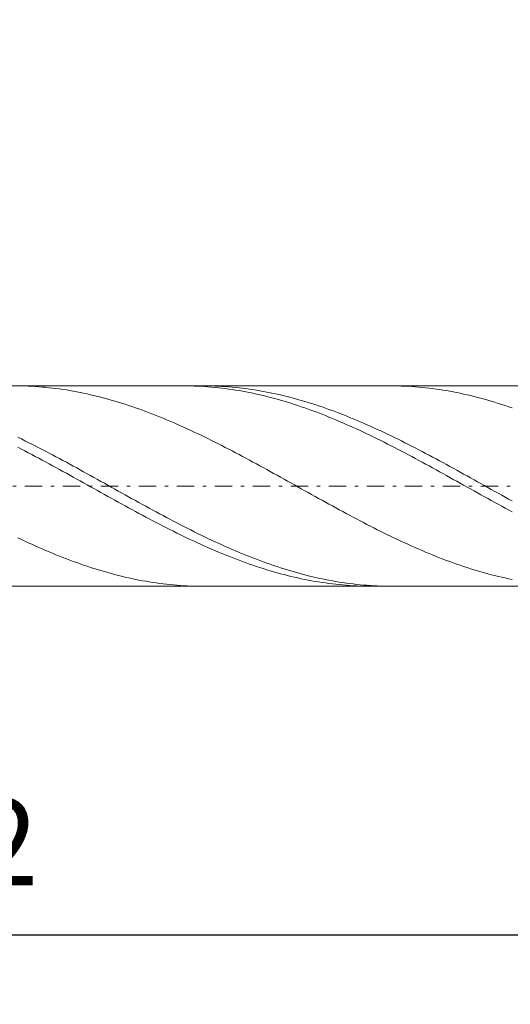
# Model space of a CAD drawing. Units: millimetres. Extents: x -135 to 143, y -100 to 100.
# Drawn here: x -12 to 2, y -17 to 12 of the extents above; entities that cross this region are included whole.
import ezdxf

# ---------------------------------------------------------------- set-up
doc = ezdxf.new("R2010")
doc.units = ezdxf.units.MM
doc.header["$MEASUREMENT"] = 0
doc.linetypes.add('DASHDOT', pattern=[1, 0.5, -0.25, 0, -0.25])
doc.layers.get('0').update_dxf_attribs({"lineweight": 0})
doc.layers.add('Bemassung', color=7, linetype='Continuous', lineweight=0)
doc.layers.add('Geo', color=7, linetype='Continuous', lineweight=0)
doc.styles.get("Standard").update_dxf_attribs({"font": 'Arial'})
doc.dimstyles.new('BEM-ISBE', dxfattribs={"dimtxt": 2.5, "dimasz": 2.5, "dimexe": 1.25, "dimexo": 0.625, "dimtad": 1, "dimdec": 3, "dimzin": 0, "dimdsep": 46, "dimtxsty": 'Standard', "dimblk": 'VDDIM_DEFAULT', "dimcen": 0.09, "dimadec": 3, "dimazin": 0, "dimtol": 1, "dimtm": 1e-09, "dimtfac": 0.5, "dimtdec": 3, "dimtmove": 0, "dimatfit": 3, "dimfxl": 1, "dimtolj": 1, "dimtzin": 0, "dimarcsym": 0})

# ---------------------------------------------------------------- blocks, each defined once
blk = doc.blocks.new('VDDIM_DEFAULT')
at = {"linetype": 'Continuous'}
blk.add_hatch(color=0, dxfattribs=at).paths.add_polyline_path([(0, 0), (-1, -0.1665), (-1, 0.1665)], flags=0)
at = {"color": 0, "linetype": 'Continuous'}
blk.add_lwpolyline([(0, 0), (-1, -0.1665), (-1, 0.1665), (0, 0)], dxfattribs=at)
blk = doc.blocks.new('*D6')
at = {"layer": 'Bemassung', "color": 0, "lineweight": -2}
for p, q in [((-39.597, -16.714), (-39.597, 38.286)), ((15.803, 1.186), (15.803, 18.286)), ((-39.597, 16.286), (15.803, 16.286))]:
    blk.add_line(p, q, dxfattribs=at)
at = {"layer": 'Bemassung', "color": 0}
for p in [(15.803, 1.186), (-39.597, -16.714)]:
    blk.add_point(p, dxfattribs=at)
at = {"layer": 'Bemassung', "color": 0, "lineweight": -2, "xscale": 2.5, "yscale": 2.5, "zscale": 2.5, "rotation": 180}
blk.add_blockref('VDDIM_DEFAULT', (-39.597, 16.286), dxfattribs=at)
at = {"layer": 'Bemassung', "color": 0, "lineweight": -2, "xscale": 2.5, "yscale": 2.5, "zscale": 2.5}
blk.add_blockref('VDDIM_DEFAULT', (15.803, 16.286), dxfattribs=at)
at = {"layer": 'Bemassung', "color": 0, "insert": (-11.897, 16.953), "char_height": 2.5, "attachment_point": 8}
blk.add_mtext('55.4', dxfattribs=at)
blk = doc.blocks.new('*D7')
at = {"layer": 'Bemassung', "color": 0, "lineweight": -2}
for p, q in [((-39.597, -16.714), (-39.597, 38.286)), ((16.703, 1.286), (16.703, 28.286)), ((-39.597, 26.286), (16.703, 26.286))]:
    blk.add_line(p, q, dxfattribs=at)
at = {"layer": 'Bemassung', "color": 0}
for p in [(16.703, 1.286), (-39.597, -16.714)]:
    blk.add_point(p, dxfattribs=at)
at = {"layer": 'Bemassung', "color": 0, "lineweight": -2, "xscale": 2.5, "yscale": 2.5, "zscale": 2.5, "rotation": 180}
blk.add_blockref('VDDIM_DEFAULT', (-39.597, 26.286), dxfattribs=at)
at = {"layer": 'Bemassung', "color": 0, "lineweight": -2, "xscale": 2.5, "yscale": 2.5, "zscale": 2.5}
blk.add_blockref('VDDIM_DEFAULT', (16.703, 26.286), dxfattribs=at)
at = {"layer": 'Bemassung', "color": 0, "insert": (-11.447, 26.953), "char_height": 2.5, "attachment_point": 8}
blk.add_mtext('56.3', dxfattribs=at)
blk = doc.blocks.new('*D9')
at = {"layer": 'Bemassung', "color": 0, "lineweight": -2}
for p, q in [((-39.597, -16.714), (-39.597, 38.286)), ((12.403, -4.614), (12.403, -16.714)), ((12.403, -14.714), (-39.597, -14.714))]:
    blk.add_line(p, q, dxfattribs=at)
at = {"layer": 'Bemassung', "color": 0}
for p in [(12.403, -4.614), (-39.597, -16.714)]:
    blk.add_point(p, dxfattribs=at)
at = {"layer": 'Bemassung', "color": 0, "lineweight": -2, "xscale": 2.5, "yscale": 2.5, "zscale": 2.5, "rotation": 180}
blk.add_blockref('VDDIM_DEFAULT', (-39.597, -14.714), dxfattribs=at)
at = {"layer": 'Bemassung', "color": 0, "lineweight": -2, "xscale": 2.5, "yscale": 2.5, "zscale": 2.5}
blk.add_blockref('VDDIM_DEFAULT', (12.403, -14.714), dxfattribs=at)
at = {"layer": 'Bemassung', "color": 0, "insert": (-13.597, -14.047), "char_height": 2.5, "attachment_point": 8}
blk.add_mtext('52', dxfattribs=at)
blk = doc.blocks.new('*D10')
at = {"layer": 'Bemassung', "color": 0, "lineweight": -2}
for p, q in [((-39.597, -16.714), (-39.597, 38.286)), ((60.403, 1.036), (60.403, 38.286)), ((60.403, 36.286), (-39.597, 36.286))]:
    blk.add_line(p, q, dxfattribs=at)
at = {"layer": 'Bemassung', "color": 0}
for p in [(60.403, 1.036), (-39.597, -16.714)]:
    blk.add_point(p, dxfattribs=at)
at = {"layer": 'Bemassung', "color": 0, "lineweight": -2, "xscale": 2.5, "yscale": 2.5, "zscale": 2.5, "rotation": 180}
blk.add_blockref('VDDIM_DEFAULT', (-39.597, 36.286), dxfattribs=at)
at = {"layer": 'Bemassung', "color": 0, "lineweight": -2, "xscale": 2.5, "yscale": 2.5, "zscale": 2.5}
blk.add_blockref('VDDIM_DEFAULT', (60.403, 36.286), dxfattribs=at)
at = {"layer": 'Bemassung', "color": 0, "insert": (10.403, 36.953), "char_height": 2.5, "attachment_point": 8}
blk.add_mtext('100', dxfattribs=at)

msp = doc.modelspace()

# ---------------------------------------------------------------- linework, layer by layer
at = {"layer": 'Geo'}
for p, q in [((-38.5415, 1.1865), (12.403, 1.1865)), ((-12.297, 1.1859), (-12.197, 1.1842)), ((-12.197, 1.1842), (-12.097, 1.1815)), ((-12.097, 1.1815), (-11.997, 1.1777)), ((-11.997, 1.1777), (-11.897, 1.1728)), ((-11.897, 1.1728), (-11.797, 1.1669)), ((-11.797, 1.1669), (-11.697, 1.1599)), ((-11.697, 1.1599), (-11.597, 1.1518)), ((-11.597, 1.1518), (-11.497, 1.1427)), ((-11.497, 1.1427), (-11.397, 1.1325)), ((-7.5137, 1.1865), (-7.497, 1.1865)), ((-7.497, 1.1865), (-7.397, 1.1858)), ((-7.397, 1.1858), (-7.297, 1.184)), ((-7.297, 1.184), (-7.197, 1.1811)), ((-7.197, 1.1811), (-7.097, 1.1772)), ((-7.097, 1.1772), (-6.997, 1.1722)), ((-6.997, 1.1722), (-6.897, 1.1661)), ((-6.9361, 1.1865), (-6.897, 1.1864)), ((-6.897, 1.1864), (-6.797, 1.1855)), ((-6.897, 1.1661), (-6.797, 1.1589)), ((-6.797, 1.1855), (-6.697, 1.1834)), ((-6.797, 1.1589), (-6.697, 1.1507)), ((-6.697, 1.1834), (-6.597, 1.1803)), ((-6.697, 1.1507), (-6.597, 1.1415)), ((-6.597, 1.1803), (-6.497, 1.1761)), ((-6.597, 1.1415), (-6.497, 1.1312)), ((-6.497, 1.1761), (-6.397, 1.1709)), ((-6.397, 1.1709), (-6.297, 1.1646)), ((-6.297, 1.1646), (-6.197, 1.1572)), ((-6.197, 1.1572), (-6.097, 1.1488)), ((-6.097, 1.1488), (-5.997, 1.1393)), ((-1.5188, 1.1865), (-1.497, 1.1865)), ((-1.497, 1.1865), (-1.397, 1.1857)), ((-1.397, 1.1857), (-1.297, 1.1839)), ((-1.297, 1.1839), (-1.197, 1.1809)), ((-1.197, 1.1809), (-1.097, 1.1769)), ((-1.097, 1.1769), (-0.997, 1.1719)), ((-0.997, 1.1719), (-0.897, 1.1658)), ((-0.897, 1.1658), (-0.797, 1.1586)), ((-0.797, 1.1586), (-0.697, 1.1503)), ((-0.697, 1.1503), (-0.597, 1.141)), ((-0.597, 1.141), (-0.497, 1.1306)), ((-11.397, 1.1325), (-11.297, 1.1212)), ((-11.297, 1.1212), (-11.197, 1.1089)), ((-11.197, 1.1089), (-11.097, 1.0956)), ((-11.097, 1.0956), (-10.997, 1.0812)), ((-10.997, 1.0812), (-10.897, 1.0658)), ((-10.897, 1.0658), (-10.797, 1.0493)), ((-10.797, 1.0493), (-10.697, 1.0318)), ((-10.697, 1.0318), (-10.597, 1.0134)), ((-10.597, 1.0134), (-10.497, 0.9939)), ((-10.497, 0.9939), (-10.397, 0.9734)), ((-10.397, 0.9734), (-10.297, 0.9519)), ((-10.297, 0.9519), (-10.197, 0.9294)), ((-10.197, 0.9294), (-10.097, 0.9059)), ((-10.097, 0.9059), (-9.997, 0.8815)), ((-9.997, 0.8815), (-9.897, 0.8561)), ((-9.897, 0.8561), (-9.797, 0.8297)), ((-6.497, 1.1312), (-6.397, 1.1198)), ((-6.397, 1.1198), (-6.297, 1.1073)), ((-6.297, 1.1073), (-6.197, 1.0939)), ((-6.197, 1.0939), (-6.097, 1.0794)), ((-6.097, 1.0794), (-5.997, 1.0638)), ((-5.997, 1.1393), (-5.897, 1.1287)), ((-5.997, 1.0638), (-5.897, 1.0472)), ((-5.897, 1.1287), (-5.797, 1.1171)), ((-5.897, 1.0472), (-5.797, 1.0297)), ((-5.797, 1.1171), (-5.697, 1.1044)), ((-5.797, 1.0297), (-5.697, 1.011)), ((-5.697, 1.1044), (-5.597, 1.0907)), ((-5.697, 1.011), (-5.597, 0.9914)), ((-5.597, 1.0907), (-5.497, 1.076)), ((-5.597, 0.9914), (-5.497, 0.9708)), ((-5.497, 1.076), (-5.397, 1.0602)), ((-5.497, 0.9708), (-5.397, 0.9492)), ((-5.397, 1.0602), (-5.297, 1.0434)), ((-5.397, 0.9492), (-5.297, 0.9266)), ((-5.297, 1.0434), (-5.197, 1.0256)), ((-5.297, 0.9266), (-5.197, 0.903)), ((-5.197, 1.0256), (-5.097, 1.0067)), ((-5.197, 0.903), (-5.097, 0.8784)), ((-5.097, 1.0067), (-4.997, 0.9869)), ((-5.097, 0.8784), (-4.997, 0.8529)), ((-4.997, 0.9869), (-4.897, 0.9661)), ((-4.897, 0.9661), (-4.797, 0.9442)), ((-4.797, 0.9442), (-4.697, 0.9214)), ((-4.697, 0.9214), (-4.597, 0.8976)), ((-4.597, 0.8976), (-4.497, 0.8728)), ((-4.497, 0.8728), (-4.397, 0.8471)), ((-0.497, 1.1306), (-0.397, 1.1192)), ((-0.397, 1.1192), (-0.297, 1.1067)), ((-0.297, 1.1067), (-0.197, 1.0932)), ((-0.197, 1.0932), (-0.097, 1.0786)), ((-0.097, 1.0786), (0.003, 1.063)), ((0.003, 1.063), (0.103, 1.0464)), ((0.103, 1.0464), (0.203, 1.0287)), ((0.203, 1.0287), (0.303, 1.0101)), ((0.303, 1.0101), (0.403, 0.9904)), ((0.403, 0.9904), (0.503, 0.9697)), ((0.503, 0.9697), (0.603, 0.9481)), ((0.603, 0.9481), (0.703, 0.9254)), ((0.703, 0.9254), (0.803, 0.9018)), ((0.803, 0.9018), (0.903, 0.8772)), ((0.903, 0.8772), (1.003, 0.8516)), ((-9.797, 0.8297), (-9.697, 0.8025)), ((-9.697, 0.8025), (-9.597, 0.7742)), ((-9.597, 0.7742), (-9.497, 0.7451)), ((-9.497, 0.7451), (-9.397, 0.715)), ((-9.397, 0.715), (-9.297, 0.6841)), ((-9.297, 0.6841), (-9.197, 0.6523)), ((-9.197, 0.6523), (-9.097, 0.6195)), ((-9.097, 0.6195), (-8.997, 0.586)), ((-8.997, 0.586), (-8.897, 0.5515)), ((-4.997, 0.8529), (-4.897, 0.8265)), ((-4.897, 0.8265), (-4.797, 0.7991)), ((-4.797, 0.7991), (-4.697, 0.7707)), ((-4.697, 0.7707), (-4.597, 0.7415)), ((-4.597, 0.7415), (-4.497, 0.7113)), ((-4.497, 0.7113), (-4.397, 0.6803)), ((-4.397, 0.8471), (-4.297, 0.8204)), ((-4.397, 0.6803), (-4.297, 0.6483)), ((-4.297, 0.8204), (-4.197, 0.7928)), ((-4.297, 0.6483), (-4.197, 0.6155)), ((-4.197, 0.7928), (-4.097, 0.7643)), ((-4.197, 0.6155), (-4.097, 0.5818)), ((-4.097, 0.7643), (-3.997, 0.7348)), ((-4.097, 0.5818), (-3.997, 0.5473)), ((-3.997, 0.7348), (-3.897, 0.7045)), ((-3.897, 0.7045), (-3.797, 0.6732)), ((-3.797, 0.6732), (-3.697, 0.6411)), ((-3.697, 0.6411), (-3.597, 0.608)), ((-3.597, 0.608), (-3.497, 0.5742)), ((-3.497, 0.5742), (-3.397, 0.5395)), ((1.003, 0.8516), (1.103, 0.8251)), ((1.103, 0.8251), (1.203, 0.7977)), ((1.203, 0.7977), (1.303, 0.7693)), ((1.303, 0.7693), (1.403, 0.74)), ((1.403, 0.74), (1.503, 0.7098)), ((1.503, 0.7098), (1.603, 0.6787)), ((1.603, 0.6787), (1.703, 0.6467)), ((1.703, 0.6467), (1.803, 0.6138)), ((1.803, 0.6138), (1.903, 0.5801)), ((1.903, 0.5801), (2.003, 0.5455)), ((-8.897, 0.5515), (-8.797, 0.5163)), ((-8.797, 0.5163), (-8.697, 0.4802)), ((-8.697, 0.4802), (-8.597, 0.4433)), ((-8.597, 0.4433), (-8.497, 0.4055)), ((-8.497, 0.4055), (-8.397, 0.3671)), ((-8.397, 0.3671), (-8.297, 0.3278)), ((-8.297, 0.3278), (-8.197, 0.2878)), ((-8.197, 0.2878), (-8.097, 0.247)), ((-3.997, 0.5473), (-3.897, 0.5119)), ((-3.897, 0.5119), (-3.797, 0.4757)), ((-3.797, 0.4757), (-3.697, 0.4387)), ((-3.697, 0.4387), (-3.597, 0.4009)), ((-3.597, 0.4009), (-3.497, 0.3623)), ((-3.497, 0.3623), (-3.397, 0.323)), ((-3.397, 0.5395), (-3.297, 0.5039)), ((-3.397, 0.323), (-3.297, 0.2829)), ((-3.297, 0.5039), (-3.197, 0.4675)), ((-3.197, 0.4675), (-3.097, 0.4303)), ((-3.097, 0.4303), (-2.997, 0.3924)), ((-2.997, 0.3924), (-2.897, 0.3536)), ((-2.897, 0.3536), (-2.797, 0.3141)), ((-2.797, 0.3141), (-2.697, 0.2738)), ((-8.097, 0.247), (-7.997, 0.2055)), ((-7.997, 0.2055), (-7.897, 0.1633)), ((-7.897, 0.1633), (-7.797, 0.1204)), ((-7.797, 0.1204), (-7.697, 0.0769)), ((-7.697, 0.0769), (-7.597, 0.0326)), ((-7.597, 0.0326), (-7.497, -0.0122)), ((-3.297, 0.2829), (-3.197, 0.242)), ((-3.197, 0.242), (-3.097, 0.2004)), ((-3.097, 0.2004), (-2.997, 0.1582)), ((-2.997, 0.1582), (-2.897, 0.1152)), ((-2.897, 0.1152), (-2.797, 0.0715)), ((-2.797, 0.0715), (-2.697, 0.0272)), ((-2.697, 0.2738), (-2.597, 0.2328)), ((-2.697, 0.0272), (-2.597, -0.0177)), ((-2.597, 0.2328), (-2.497, 0.1911)), ((-2.497, 0.1911), (-2.397, 0.1486)), ((-2.397, 0.1486), (-2.297, 0.1055)), ((-2.297, 0.1055), (-2.197, 0.0617)), ((-2.197, 0.0617), (-2.097, 0.0172)), ((-2.097, 0.0172), (-1.997, -0.0279)), ((-7.497, -0.0122), (-7.397, -0.0577)), ((-7.397, -0.0577), (-7.297, -0.1039)), ((-7.297, -0.1039), (-7.197, -0.1506)), ((-7.197, -0.1506), (-7.097, -0.1979)), ((-7.097, -0.1979), (-6.997, -0.2457)), ((-6.997, -0.2457), (-6.897, -0.2942)), ((-2.597, -0.0177), (-2.497, -0.0633)), ((-2.497, -0.0633), (-2.397, -0.1095)), ((-2.397, -0.1095), (-2.297, -0.1563)), ((-2.297, -0.1563), (-2.197, -0.2037)), ((-2.197, -0.2037), (-2.097, -0.2516)), ((-2.097, -0.2516), (-1.997, -0.3001)), ((-1.997, -0.0279), (-1.897, -0.0736)), ((-1.897, -0.0736), (-1.797, -0.1199)), ((-1.797, -0.1199), (-1.697, -0.1668)), ((-1.697, -0.1668), (-1.597, -0.2143)), ((-1.597, -0.2143), (-1.497, -0.2624)), ((-1.497, -0.2624), (-1.397, -0.311)), ((-12.297, -0.3026), (-12.197, -0.3516)), ((-12.197, -0.3516), (-12.097, -0.4011)), ((-12.097, -0.4011), (-11.997, -0.4511)), ((-11.997, -0.4511), (-11.897, -0.5016)), ((-11.897, -0.5016), (-11.797, -0.5525)), ((-11.797, -0.5525), (-11.697, -0.6039)), ((-6.897, -0.2942), (-6.797, -0.3431)), ((-6.797, -0.3431), (-6.697, -0.3925)), ((-6.697, -0.3925), (-6.597, -0.4424)), ((-6.597, -0.4424), (-6.497, -0.4928)), ((-6.497, -0.4928), (-6.397, -0.5437)), ((-6.397, -0.5437), (-6.297, -0.595)), ((-1.997, -0.3001), (-1.897, -0.3491)), ((-1.897, -0.3491), (-1.797, -0.3986)), ((-1.797, -0.3986), (-1.697, -0.4485)), ((-1.697, -0.4485), (-1.597, -0.499)), ((-1.597, -0.499), (-1.497, -0.5499)), ((-1.497, -0.5499), (-1.397, -0.6012)), ((-1.397, -0.311), (-1.297, -0.3601)), ((-1.297, -0.3601), (-1.197, -0.4097)), ((-1.197, -0.4097), (-1.097, -0.4598)), ((-1.097, -0.4598), (-0.997, -0.5103)), ((-0.997, -0.5103), (-0.897, -0.5613)), ((-0.897, -0.5613), (-0.797, -0.6128)), ((-12.297, -0.5924), (-12.197, -0.644)), ((-12.197, -0.644), (-12.097, -0.6961)), ((-12.097, -0.6961), (-11.997, -0.7486)), ((-11.997, -0.7486), (-11.897, -0.8014)), ((-11.897, -0.8014), (-11.797, -0.8545)), ((-11.797, -0.8545), (-11.697, -0.908)), ((-11.697, -0.6039), (-11.597, -0.6556)), ((-11.597, -0.6556), (-11.497, -0.7078)), ((-11.497, -0.7078), (-11.397, -0.7603)), ((-11.397, -0.7603), (-11.297, -0.8132)), ((-11.297, -0.8132), (-11.197, -0.8664)), ((-6.297, -0.595), (-6.197, -0.6467)), ((-6.197, -0.6467), (-6.097, -0.6988)), ((-6.097, -0.6988), (-5.997, -0.7512)), ((-5.997, -0.7512), (-5.897, -0.804)), ((-5.897, -0.804), (-5.797, -0.8572)), ((-1.397, -0.6012), (-1.297, -0.653)), ((-1.297, -0.653), (-1.197, -0.7051)), ((-1.197, -0.7051), (-1.097, -0.7576)), ((-1.097, -0.7576), (-0.997, -0.8105)), ((-0.997, -0.8105), (-0.897, -0.8637)), ((-0.797, -0.6128), (-0.697, -0.6646)), ((-0.697, -0.6646), (-0.597, -0.7168)), ((-0.597, -0.7168), (-0.497, -0.7694)), ((-0.497, -0.7694), (-0.397, -0.8224)), ((-0.397, -0.8224), (-0.297, -0.8756)), ((-11.697, -0.908), (-11.597, -0.9617)), ((-11.597, -0.9617), (-11.497, -1.0158)), ((-11.497, -1.0158), (-11.397, -1.0701)), ((-11.397, -1.0701), (-11.297, -1.1246)), ((-11.297, -1.1246), (-11.197, -1.1794)), ((-11.197, -0.8664), (-11.097, -0.92)), ((-11.097, -0.92), (-10.997, -0.9738)), ((-10.997, -0.9738), (-10.897, -1.0279)), ((-10.897, -1.0279), (-10.797, -1.0822)), ((-10.797, -1.0822), (-10.697, -1.1368)), ((-10.697, -1.1368), (-10.597, -1.1916)), ((-5.797, -0.8572), (-5.697, -0.9107)), ((-5.697, -0.9107), (-5.597, -0.9645)), ((-5.597, -0.9645), (-5.497, -1.0185)), ((-5.497, -1.0185), (-5.397, -1.0728)), ((-5.397, -1.0728), (-5.297, -1.1274)), ((-5.297, -1.1274), (-5.197, -1.1821)), ((-0.897, -0.8637), (-0.797, -0.9172)), ((-0.797, -0.9172), (-0.697, -0.971)), ((-0.697, -0.971), (-0.597, -1.0251)), ((-0.597, -1.0251), (-0.497, -1.0794)), ((-0.497, -1.0794), (-0.397, -1.134)), ((-0.397, -1.134), (-0.297, -1.1888)), ((-0.297, -0.8756), (-0.197, -0.9292)), ((-0.197, -0.9292), (-0.097, -0.9831)), ((-0.097, -0.9831), (0.003, -1.0372)), ((0.003, -1.0372), (0.103, -1.0916)), ((0.103, -1.0916), (0.203, -1.1462)), ((-11.197, -1.1794), (-11.097, -1.2343)), ((-11.097, -1.2343), (-10.997, -1.2894)), ((-10.997, -1.2894), (-10.897, -1.3447)), ((-10.897, -1.3447), (-10.797, -1.4001)), ((-10.797, -1.4001), (-10.697, -1.4557)), ((-10.597, -1.1916), (-10.497, -1.2466)), ((-10.497, -1.2466), (-10.397, -1.3018)), ((-10.397, -1.3018), (-10.297, -1.3571)), ((-10.297, -1.3571), (-10.197, -1.4126)), ((-10.197, -1.4126), (-10.097, -1.4681)), ((-5.197, -1.1821), (-5.097, -1.2371)), ((-5.097, -1.2371), (-4.997, -1.2922)), ((-4.997, -1.2922), (-4.897, -1.3475)), ((-4.897, -1.3475), (-4.797, -1.4029)), ((-4.797, -1.4029), (-4.697, -1.4585)), ((-0.297, -1.1888), (-0.197, -1.2438)), ((-0.197, -1.2438), (-0.097, -1.2989)), ((-0.097, -1.2989), (0.003, -1.3543)), ((0.003, -1.3543), (0.103, -1.4097)), ((0.103, -1.4097), (0.203, -1.4653)), ((0.203, -1.1462), (0.303, -1.2011)), ((0.303, -1.2011), (0.403, -1.2561)), ((0.403, -1.2561), (0.503, -1.3113)), ((0.503, -1.3113), (0.603, -1.3666)), ((0.603, -1.3666), (0.703, -1.4221)), ((0.703, -1.4221), (0.803, -1.4777)), ((-10.697, -1.4557), (-10.597, -1.5113)), ((-10.597, -1.5113), (-10.497, -1.567)), ((-10.497, -1.567), (-10.397, -1.6228)), ((-10.397, -1.6228), (-10.297, -1.6786)), ((-10.297, -1.6786), (-10.197, -1.7344)), ((-10.097, -1.4681), (-9.997, -1.5238)), ((-9.997, -1.5238), (-9.897, -1.5795)), ((-9.897, -1.5795), (-9.797, -1.6353)), ((-9.797, -1.6353), (-9.697, -1.6911)), ((-9.697, -1.6911), (-9.597, -1.7469)), ((-4.697, -1.4585), (-4.597, -1.5141)), ((-4.597, -1.5141), (-4.497, -1.5698)), ((-4.497, -1.5698), (-4.397, -1.6256)), ((-4.397, -1.6256), (-4.297, -1.6814)), ((-4.297, -1.6814), (-4.197, -1.7372)), ((0.203, -1.4653), (0.303, -1.5209)), ((0.303, -1.5209), (0.403, -1.5766)), ((0.403, -1.5766), (0.503, -1.6324)), ((0.503, -1.6324), (0.603, -1.6882)), ((0.603, -1.6882), (0.703, -1.744)), ((0.803, -1.4777), (0.903, -1.5333)), ((0.903, -1.5333), (1.003, -1.5891)), ((1.003, -1.5891), (1.103, -1.6449)), ((1.103, -1.6449), (1.203, -1.7007)), ((1.203, -1.7007), (1.303, -1.7565)), ((-10.197, -1.7344), (-10.097, -1.7902)), ((-10.097, -1.7902), (-9.997, -1.846)), ((-9.997, -1.846), (-9.897, -1.9017)), ((-9.897, -1.9017), (-9.797, -1.9574)), ((-9.797, -1.9574), (-9.697, -2.0129)), ((-9.597, -1.7469), (-9.497, -1.8027)), ((-9.497, -1.8027), (-9.397, -1.8584)), ((-9.397, -1.8584), (-9.297, -1.9141)), ((-9.297, -1.9141), (-9.197, -1.9698)), ((-9.197, -1.9698), (-9.097, -2.0253)), ((-4.197, -1.7372), (-4.097, -1.793)), ((-4.097, -1.793), (-3.997, -1.8488)), ((-3.997, -1.8488), (-3.897, -1.9045)), ((-3.897, -1.9045), (-3.797, -1.9602)), ((-3.797, -1.9602), (-3.697, -2.0157)), ((0.703, -1.744), (0.803, -1.7998)), ((0.803, -1.7998), (0.903, -1.8556)), ((0.903, -1.8556), (1.003, -1.9113)), ((1.003, -1.9113), (1.103, -1.9669)), ((1.103, -1.9669), (1.203, -2.0225)), ((1.303, -1.7565), (1.403, -1.8123)), ((1.403, -1.8123), (1.503, -1.868)), ((1.503, -1.868), (1.603, -1.9237)), ((1.603, -1.9237), (1.703, -1.9793)), ((1.703, -1.9793), (1.803, -2.0349)), ((-9.697, -2.0129), (-9.597, -2.0684)), ((-9.597, -2.0684), (-9.497, -2.1237)), ((-9.497, -2.1237), (-9.397, -2.1789)), ((-9.397, -2.1789), (-9.297, -2.2339)), ((-9.297, -2.2339), (-9.197, -2.2887)), ((-9.097, -2.0253), (-8.997, -2.0807)), ((-8.997, -2.0807), (-8.897, -2.136)), ((-8.897, -2.136), (-8.797, -2.1912)), ((-8.797, -2.1912), (-8.697, -2.2461)), ((-8.697, -2.2461), (-8.597, -2.3009)), ((-3.697, -2.0157), (-3.597, -2.0712)), ((-3.597, -2.0712), (-3.497, -2.1265)), ((-3.497, -2.1265), (-3.397, -2.1816)), ((-3.397, -2.1816), (-3.297, -2.2366)), ((-3.297, -2.2366), (-3.197, -2.2914)), ((1.203, -2.0225), (1.303, -2.0779)), ((1.303, -2.0779), (1.403, -2.1332)), ((1.403, -2.1332), (1.503, -2.1883)), ((1.503, -2.1883), (1.603, -2.2433)), ((1.603, -2.2433), (1.703, -2.2981)), ((1.803, -2.0349), (1.903, -2.0903)), ((1.903, -2.0903), (2.003, -2.1455)), ((-9.197, -2.2887), (-9.097, -2.3433)), ((-9.097, -2.3433), (-8.997, -2.3976)), ((-8.997, -2.3976), (-8.897, -2.4517)), ((-8.897, -2.4517), (-8.797, -2.5056)), ((-8.797, -2.5056), (-8.697, -2.5591)), ((-8.697, -2.5591), (-8.597, -2.6123)), ((-8.597, -2.3009), (-8.497, -2.3554)), ((-8.497, -2.3554), (-8.397, -2.4097)), ((-8.397, -2.4097), (-8.297, -2.4638)), ((-8.297, -2.4638), (-8.197, -2.5175)), ((-8.197, -2.5175), (-8.097, -2.571)), ((-3.197, -2.2914), (-3.097, -2.346)), ((-3.097, -2.346), (-2.997, -2.4004)), ((-2.997, -2.4004), (-2.897, -2.4544)), ((-2.897, -2.4544), (-2.797, -2.5083)), ((-2.797, -2.5083), (-2.697, -2.5618)), ((-2.697, -2.5618), (-2.597, -2.615)), ((1.703, -2.2981), (1.803, -2.3526)), ((1.803, -2.3526), (1.903, -2.4069)), ((1.903, -2.4069), (2.003, -2.461)), ((-8.597, -2.6123), (-8.497, -2.6652)), ((-8.497, -2.6652), (-8.397, -2.7177)), ((-8.397, -2.7177), (-8.297, -2.7699)), ((-8.297, -2.7699), (-8.197, -2.8217)), ((-8.197, -2.8217), (-8.097, -2.8731)), ((-8.097, -2.571), (-7.997, -2.6242)), ((-7.997, -2.6242), (-7.897, -2.677)), ((-7.897, -2.677), (-7.797, -2.7294)), ((-7.797, -2.7294), (-7.697, -2.7815)), ((-7.697, -2.7815), (-7.597, -2.8332)), ((-7.597, -2.8332), (-7.497, -2.8845)), ((-2.597, -2.615), (-2.497, -2.6679)), ((-2.497, -2.6679), (-2.397, -2.7204)), ((-2.397, -2.7204), (-2.297, -2.7725)), ((-2.297, -2.7725), (-2.197, -2.8243)), ((-2.197, -2.8243), (-2.097, -2.8756)), ((-8.097, -2.8731), (-7.997, -2.924)), ((-7.997, -2.924), (-7.897, -2.9745)), ((-7.897, -2.9745), (-7.797, -3.0245)), ((-7.797, -3.0245), (-7.697, -3.074)), ((-7.697, -3.074), (-7.597, -3.1231)), ((-7.597, -3.1231), (-7.497, -3.1716)), ((-7.497, -2.8845), (-7.397, -2.9353)), ((-7.397, -2.9353), (-7.297, -2.9857)), ((-7.297, -2.9857), (-7.197, -3.0356)), ((-7.197, -3.0356), (-7.097, -3.085)), ((-7.097, -3.085), (-6.997, -3.134)), ((-6.997, -3.134), (-6.897, -3.1824)), ((-2.097, -2.8756), (-1.997, -2.9266)), ((-1.997, -2.9266), (-1.897, -2.977)), ((-1.897, -2.977), (-1.797, -3.027)), ((-1.797, -3.027), (-1.697, -3.0765)), ((-1.697, -3.0765), (-1.597, -3.1255)), ((-1.597, -3.1255), (-1.497, -3.174)), ((-12.297, -3.2138), (-12.197, -3.2612)), ((-12.197, -3.2612), (-12.097, -3.3081)), ((-12.097, -3.3081), (-11.997, -3.3545)), ((-11.997, -3.3545), (-11.897, -3.4002)), ((-11.897, -3.4002), (-11.797, -3.4453)), ((-7.497, -3.1716), (-7.397, -3.2196)), ((-7.397, -3.2196), (-7.297, -3.267)), ((-7.297, -3.267), (-7.197, -3.3138)), ((-7.197, -3.3138), (-7.097, -3.3601)), ((-7.097, -3.3601), (-6.997, -3.4057)), ((-6.997, -3.4057), (-6.897, -3.4507)), ((-6.897, -3.1824), (-6.797, -3.2302)), ((-6.797, -3.2302), (-6.697, -3.2775)), ((-6.697, -3.2775), (-6.597, -3.3242)), ((-6.597, -3.3242), (-6.497, -3.3703)), ((-6.497, -3.3703), (-6.397, -3.4158)), ((-6.397, -3.4158), (-6.297, -3.4607)), ((-1.497, -3.174), (-1.397, -3.222)), ((-1.397, -3.222), (-1.297, -3.2693)), ((-1.297, -3.2693), (-1.197, -3.3162)), ((-1.197, -3.3162), (-1.097, -3.3624)), ((-1.097, -3.3624), (-0.997, -3.408)), ((-0.997, -3.408), (-0.897, -3.4529)), ((-11.797, -3.4453), (-11.697, -3.4897)), ((-11.697, -3.4897), (-11.597, -3.5335)), ((-11.597, -3.5335), (-11.497, -3.5766)), ((-11.497, -3.5766), (-11.397, -3.619)), ((-11.397, -3.619), (-11.297, -3.6607)), ((-11.297, -3.6607), (-11.197, -3.7017)), ((-11.197, -3.7017), (-11.097, -3.742)), ((-6.897, -3.4507), (-6.797, -3.4951)), ((-6.797, -3.4951), (-6.697, -3.5388)), ((-6.697, -3.5388), (-6.597, -3.5818)), ((-6.597, -3.5818), (-6.497, -3.6241)), ((-6.497, -3.6241), (-6.397, -3.6658)), ((-6.397, -3.6658), (-6.297, -3.7067)), ((-6.297, -3.4607), (-6.197, -3.5049)), ((-6.197, -3.5049), (-6.097, -3.5484)), ((-6.097, -3.5484), (-5.997, -3.5913)), ((-5.997, -3.5913), (-5.897, -3.6335)), ((-5.897, -3.6335), (-5.797, -3.675)), ((-5.797, -3.675), (-5.697, -3.7157)), ((-0.897, -3.4529), (-0.797, -3.4973)), ((-0.797, -3.4973), (-0.697, -3.541)), ((-0.697, -3.541), (-0.597, -3.5839)), ((-0.597, -3.5839), (-0.497, -3.6262)), ((-0.497, -3.6262), (-0.397, -3.6678)), ((-0.397, -3.6678), (-0.297, -3.7087)), ((-11.097, -3.742), (-10.997, -3.7815)), ((-10.997, -3.7815), (-10.897, -3.8202)), ((-10.897, -3.8202), (-10.797, -3.8582)), ((-10.797, -3.8582), (-10.697, -3.8954)), ((-10.697, -3.8954), (-10.597, -3.9317)), ((-10.597, -3.9317), (-10.497, -3.9673)), ((-10.497, -3.9673), (-10.397, -4.002)), ((-6.297, -3.7067), (-6.197, -3.7468)), ((-6.197, -3.7468), (-6.097, -3.7862)), ((-6.097, -3.7862), (-5.997, -3.8249)), ((-5.997, -3.8249), (-5.897, -3.8628)), ((-5.897, -3.8628), (-5.797, -3.8998)), ((-5.797, -3.8998), (-5.697, -3.9361)), ((-5.697, -3.7157), (-5.597, -3.7557)), ((-5.697, -3.9361), (-5.597, -3.9715)), ((-5.597, -3.7557), (-5.497, -3.795)), ((-5.597, -3.9715), (-5.497, -4.0061)), ((-5.497, -3.795), (-5.397, -3.8334)), ((-5.397, -3.8334), (-5.297, -3.8711)), ((-5.297, -3.8711), (-5.197, -3.908)), ((-5.197, -3.908), (-5.097, -3.9441)), ((-5.097, -3.9441), (-4.997, -3.9793)), ((-4.997, -3.9793), (-4.897, -4.0137)), ((-0.297, -3.7087), (-0.197, -3.7488)), ((-0.197, -3.7488), (-0.097, -3.7882)), ((-0.097, -3.7882), (0.003, -3.8268)), ((0.003, -3.8268), (0.103, -3.8647)), ((0.103, -3.8647), (0.203, -3.9017)), ((0.203, -3.9017), (0.303, -3.9379)), ((0.303, -3.9379), (0.403, -3.9733)), ((0.403, -3.9733), (0.503, -4.0078)), ((-10.397, -4.002), (-10.297, -4.0358)), ((-10.297, -4.0358), (-10.197, -4.0688)), ((-10.197, -4.0688), (-10.097, -4.1009)), ((-10.097, -4.1009), (-9.997, -4.1322)), ((-9.997, -4.1322), (-9.897, -4.1625)), ((-9.897, -4.1625), (-9.797, -4.192)), ((-9.797, -4.192), (-9.697, -4.2205)), ((-9.697, -4.2205), (-9.597, -4.2481)), ((-9.597, -4.2481), (-9.497, -4.2747)), ((-5.497, -4.0061), (-5.397, -4.0399)), ((-5.397, -4.0399), (-5.297, -4.0728)), ((-5.297, -4.0728), (-5.197, -4.1048)), ((-5.197, -4.1048), (-5.097, -4.1359)), ((-5.097, -4.1359), (-4.997, -4.1661)), ((-4.997, -4.1661), (-4.897, -4.1955)), ((-4.897, -4.0137), (-4.797, -4.0473)), ((-4.897, -4.1955), (-4.797, -4.2239)), ((-4.797, -4.0473), (-4.697, -4.08)), ((-4.797, -4.2239), (-4.697, -4.2513)), ((-4.697, -4.08), (-4.597, -4.1118)), ((-4.697, -4.2513), (-4.597, -4.2779)), ((-4.597, -4.1118), (-4.497, -4.1427)), ((-4.497, -4.1427), (-4.397, -4.1728)), ((-4.397, -4.1728), (-4.297, -4.2019)), ((-4.297, -4.2019), (-4.197, -4.2301)), ((-4.197, -4.2301), (-4.097, -4.2574)), ((-4.097, -4.2574), (-3.997, -4.2837)), ((0.503, -4.0078), (0.603, -4.0416)), ((0.603, -4.0416), (0.703, -4.0744)), ((0.703, -4.0744), (0.803, -4.1064)), ((0.803, -4.1064), (0.903, -4.1375)), ((0.903, -4.1375), (1.003, -4.1676)), ((1.003, -4.1676), (1.103, -4.1969)), ((1.103, -4.1969), (1.203, -4.2253)), ((1.203, -4.2253), (1.303, -4.2527)), ((1.303, -4.2527), (1.403, -4.2792)), ((-9.497, -4.2747), (-9.397, -4.3004)), ((-9.397, -4.3004), (-9.297, -4.3252)), ((-9.297, -4.3252), (-9.197, -4.3489)), ((-9.197, -4.3489), (-9.097, -4.3717)), ((-9.097, -4.3717), (-8.997, -4.3935)), ((-8.997, -4.3935), (-8.897, -4.4144)), ((-8.897, -4.4144), (-8.797, -4.4342)), ((-8.797, -4.4342), (-8.697, -4.453)), ((-8.697, -4.453), (-8.597, -4.4708)), ((-8.597, -4.4708), (-8.497, -4.4876)), ((-8.497, -4.4876), (-8.397, -4.5033)), ((-8.397, -4.5033), (-8.297, -4.5181)), ((-8.297, -4.5181), (-8.197, -4.5317)), ((-8.197, -4.5317), (-8.097, -4.5444)), ((-8.097, -4.5444), (-7.997, -4.556)), ((-7.997, -4.556), (-7.897, -4.5665)), ((-4.597, -4.2779), (-4.497, -4.3035)), ((-4.497, -4.3035), (-4.397, -4.3281)), ((-4.397, -4.3281), (-4.297, -4.3518)), ((-4.297, -4.3518), (-4.197, -4.3744)), ((-4.197, -4.3744), (-4.097, -4.3961)), ((-4.097, -4.3961), (-3.997, -4.4168)), ((-3.997, -4.2837), (-3.897, -4.3091)), ((-3.997, -4.4168), (-3.897, -4.4365)), ((-3.897, -4.3091), (-3.797, -4.3335)), ((-3.897, -4.4365), (-3.797, -4.4552)), ((-3.797, -4.3335), (-3.697, -4.3569)), ((-3.797, -4.4552), (-3.697, -4.4729)), ((-3.697, -4.3569), (-3.597, -4.3794)), ((-3.697, -4.4729), (-3.597, -4.4896)), ((-3.597, -4.3794), (-3.497, -4.4008)), ((-3.597, -4.4896), (-3.497, -4.5052)), ((-3.497, -4.4008), (-3.397, -4.4213)), ((-3.497, -4.5052), (-3.397, -4.5198)), ((-3.397, -4.4213), (-3.297, -4.4408)), ((-3.397, -4.5198), (-3.297, -4.5333)), ((-3.297, -4.4408), (-3.197, -4.4593)), ((-3.297, -4.5333), (-3.197, -4.5458)), ((-3.197, -4.4593), (-3.097, -4.4767)), ((-3.197, -4.5458), (-3.097, -4.5573)), ((-3.097, -4.4767), (-2.997, -4.4931)), ((-3.097, -4.5573), (-2.997, -4.5677)), ((-2.997, -4.4931), (-2.897, -4.5085)), ((-2.897, -4.5085), (-2.797, -4.5229)), ((-2.797, -4.5229), (-2.697, -4.5362)), ((-2.697, -4.5362), (-2.597, -4.5485)), ((-2.597, -4.5485), (-2.497, -4.5597)), ((1.403, -4.2792), (1.503, -4.3047)), ((1.503, -4.3047), (1.603, -4.3293)), ((1.603, -4.3293), (1.703, -4.3529)), ((1.703, -4.3529), (1.803, -4.3756)), ((1.803, -4.3756), (1.903, -4.3972)), ((1.903, -4.3972), (2.003, -4.4179)), ((-38.5415, -4.6135), (12.403, -4.6135)), ((-7.897, -4.5665), (-7.797, -4.576)), ((-7.797, -4.576), (-7.697, -4.5844)), ((-7.697, -4.5844), (-7.597, -4.5918)), ((-7.597, -4.5918), (-7.497, -4.598)), ((-7.497, -4.598), (-7.397, -4.6033)), ((-7.397, -4.6033), (-7.297, -4.6074)), ((-7.297, -4.6074), (-7.197, -4.6105)), ((-7.197, -4.6105), (-7.097, -4.6125)), ((-7.097, -4.6125), (-6.997, -4.6134)), ((-6.997, -4.6134), (-6.9602, -4.6135)), ((-2.997, -4.5677), (-2.897, -4.5771)), ((-2.897, -4.5771), (-2.797, -4.5854)), ((-2.797, -4.5854), (-2.697, -4.5926)), ((-2.697, -4.5926), (-2.597, -4.5987)), ((-2.597, -4.5987), (-2.497, -4.6038)), ((-2.497, -4.5597), (-2.397, -4.5699)), ((-2.497, -4.6038), (-2.397, -4.6078)), ((-2.397, -4.5699), (-2.297, -4.579)), ((-2.397, -4.6078), (-2.297, -4.6108)), ((-2.297, -4.579), (-2.197, -4.5871)), ((-2.297, -4.6108), (-2.197, -4.6127)), ((-2.197, -4.5871), (-2.097, -4.594)), ((-2.197, -4.6127), (-2.097, -4.6135)), ((-2.097, -4.594), (-1.997, -4.6)), ((-2.097, -4.6135), (-2.0723, -4.6135)), ((-1.997, -4.6), (-1.897, -4.6048)), ((-1.897, -4.6048), (-1.797, -4.6086)), ((-1.797, -4.6086), (-1.697, -4.6113)), ((-1.697, -4.6113), (-1.597, -4.6129)), ((-1.597, -4.6129), (-1.497, -4.6135)), ((-1.497, -4.6135), (-1.4947, -4.6135))]:
    msp.add_line(p, q, dxfattribs=at)
at = {"layer": 'Geo', "linetype": 'Dashdot'}
msp.add_line((-39.597, -1.7135), (60.403, -1.7135), dxfattribs=at)

# ---------------------------------------------------------------- dimensions: what is measured, and where the dimension line sits
at = {"layer": 'Bemassung'}
for base, p1, p2, text, picture, middle in [((-39.597, 36.2865), (60.403, 1.0365), (-39.597, -16.7135), '100', '*D10', (10.403, 36.9532)), ((15.803, 16.2865), (-39.597, -16.7135), (15.803, 1.1865), '55.4', '*D6', (-11.897, 16.9532)), ((16.703, 26.2865), (-39.597, -16.7135), (16.703, 1.2865), '56.3', '*D7', (-11.447, 26.9532)), ((-39.597, -14.7135), (12.403, -4.6135), (-39.597, -16.7135), '52', '*D9', (-13.597, -14.0468))]:
    dim = msp.add_linear_dim(base=base, p1=p1, p2=p2, text=text, dimstyle='BEM-ISBE', override={"dimgap": 0.625, "dimlfac": 1, "dimzin": 8, "dimtol": 0, "dimlim": 0, "dimtzin": 8}, dxfattribs=at)
    dim.commit()
    dim.dimension.update_dxf_attribs({"geometry": picture, "text_midpoint": middle})

doc.saveas('drawing.dxf')
